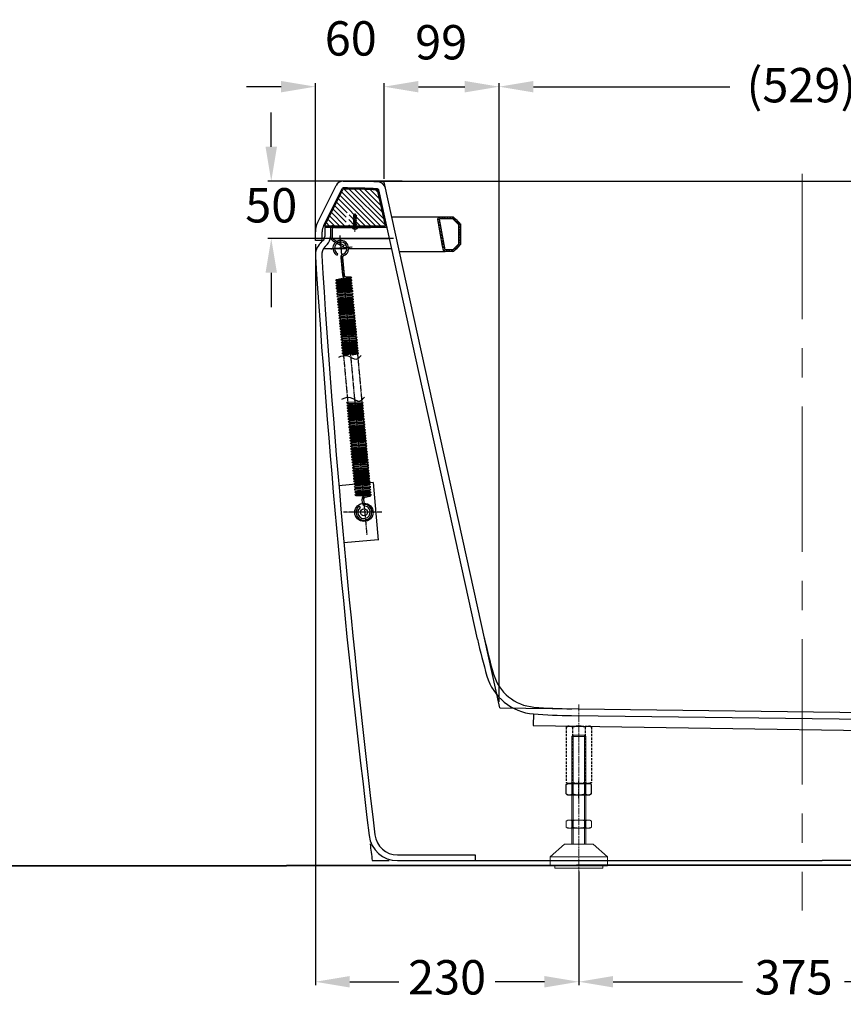
# Model space of a CAD drawing. Units: millimetres. Extents: x -898 to 3005, y 4116 to 9282.
# Drawn here: x 1264 to 1983, y 6197 to 7057 of the extents above; entities that cross this region are included whole.
import ezdxf

# ---------------------------------------------------------------- set-up
doc = ezdxf.new("R2010")
doc.units = ezdxf.units.MM
for name, pattern in [('ACISOWELD', [3, 2, -1]), ('AM_ISO08W050', [18, 12, -1.5, 3, -1.5]), ('AM_ISO08W050x2', [9, 6, -0.75, 1.5, -0.75]), ('CENTER', [50.8, 31.75, -6.35, 6.35, -6.35]), ('CENTER2', [1.125, 0.75, -0.125, 0.125, -0.125])]:
    doc.linetypes.add(name, pattern=pattern)
for name, color, linetype in [('0.05', 2, 'ACISOWELD'), ('AM_0N', 7, 'Continuous'), ('EP2', 4, 'Continuous'), ('epron', 7, 'Continuous'), ('图层', 7, 'Continuous'), ('图层1', 1, 'CENTER')]:
    doc.layers.add(name, color=color, linetype=linetype)
for name, color, linetype, lineweight in [('AM_5', 3, 'Continuous', 25), ('AM_7N', 4, 'AM_ISO08W050', 25), ('GADAI', 6, 'Continuous', 20), ('中心線', 1, 'AM_ISO08W050x2', 20), ('中心线', 1, 'CENTER2', 15)]:
    doc.layers.add(name, color=color, linetype=linetype, lineweight=lineweight)
doc.dimstyles.new('AM_ISO', dxfattribs={"dimscale": 3, "dimtxt": 3.5, "dimasz": 2.5, "dimexe": 1, "dimexo": 1, "dimgap": 1.5, "dimtad": 0, "dimtih": 1, "dimtoh": 1, "dimdsep": 46, "dimtxsty": 'Standard', "dimcen": 0, "dimclrd": 256, "dimclre": 256, "dimclrt": 2, "dimadec": 0, "dimazin": 2, "dimtp": 0.1, "dimtm": 0.1, "dimtfac": 0.71, "dimtix": 1, "dimtmove": 2, "dimatfit": 0, "dimfxl": 1, "dimlwd": -1, "dimlwe": -1, "dimarcsym": 0})
pattern_1 = [(135, (5801.8935, 6482.2576), (1.122532, 1.122532), [])]

# ---------------------------------------------------------------- blocks, each defined once
blk = doc.blocks.new('NAT')
at = {"layer": 'AM_0N'}
for p, q in [((3953.71, -81.59), (3955.18, -80.74)), ((3953.71, -89.89), (3953.71, -81.59)), ((3955.18, -80.74), (3974.18, -80.74)), ((3959.19, -89.89), (3959.19, -81.59)), ((3970.17, -89.89), (3970.17, -81.59)), ((3975.65, -81.59), (3974.18, -80.74)), ((3975.65, -89.89), (3975.65, -81.59)), ((3953.71, -89.89), (3955.18, -90.74)), ((3955.18, -90.74), (3974.18, -90.74)), ((3975.65, -89.89), (3974.18, -90.74))]:
    blk.add_line(p, q, dxfattribs=at)
for centre, radius, start, end in [((3956.45, -85.59), 4.85, 55.56153, 115.56153), ((3964.68, -98.87), 18.13, 72.38303, 107.61697), ((3972.91, -85.59), 4.85, 64.43847, 124.43847), ((3956.45, -85.89), 4.85, 244.43847, 304.43847), ((3964.68, -72.62), 18.13, 252.38303, 287.61697), ((3972.91, -85.89), 4.85, 235.56153, 295.56153)]:
    blk.add_arc(centre, radius, start, end, dxfattribs=at)
at = {"layer": 'AM_7N', "linetype": 'AM_ISO08W050x2'}
blk.add_line((3964.68, -93.74), (3964.68, -77.74), dxfattribs=at)
blk = doc.blocks.new('nmlx')
at = {"layer": '0.05'}
for p, q in [((2543.3, -5161.82), (2544.77, -5160.97)), ((2543.3, -5161.82), (2543.31, -5210.12)), ((2544.77, -5160.97), (2563.77, -5160.97)), ((2548.78, -5161.82), (2548.79, -5210.13)), ((2559.75, -5161.82), (2559.76, -5210.12)), ((2565.24, -5161.82), (2563.77, -5160.97)), ((2565.24, -5161.82), (2565.25, -5210.12)), ((2543.31, -5210.12), (2544.78, -5210.97)), ((2544.78, -5210.97), (2563.78, -5210.97)), ((2565.26, -5210.12), (2563.78, -5210.97))]:
    blk.add_line(p, q, dxfattribs=at)
for centre, radius, start, end in [((2546.04, -5165.82), 4.85, 55.56153, 115.56153), ((2554.27, -5179.1), 18.13, 72.38303, 107.61697), ((2562.5, -5165.82), 4.85, 64.43847, 124.43847), ((2546.05, -5206.12), 4.85, 244.43847, 304.43847), ((2554.28, -5192.84), 18.13, 252.38303, 287.61697), ((2562.51, -5206.12), 4.85, 235.56153, 295.56153)]:
    blk.add_arc(centre, radius, start, end, dxfattribs=at)
blk = doc.blocks.new('ls')
at = {"layer": '0.05'}
for p, q in [((3960.7, -2948.8), (3955.9, -2948.8)), ((3956, -2957.6), (3955.9, -2957.6)), ((3956, -2957.6), (3960.7, -2948.8)), ((3956, -2957.6), (3956.2, -2958.6)), ((3956.1, -2958.3), (3961.8, -2947.6)), ((3956.5, -2958.7), (3957.9, -2957.6)), ((3957, -2958.3), (3962.3, -2948.2)), ((3957.9, -2957.6), (3962.6, -2948.8)), ((3963.6, -2957.6), (3957.9, -2957.6)), ((3961.6, -2947.6), (3960.7, -2948.8)), ((3962.6, -2948.8), (3961.9, -2947.7)), ((3968.3, -2948.8), (3962.6, -2948.8)), ((3963.6, -2957.6), (3968.3, -2948.8)), ((3963.6, -2957.6), (3963.8, -2958.6)), ((3963.7, -2958.3), (3969.4, -2947.6)), ((3964.1, -2958.7), (3965.5, -2957.6)), ((3964.6, -2958.3), (3969.9, -2948.2)), ((3965.5, -2957.6), (3970.2, -2948.8)), ((3972, -2957.6), (3965.5, -2957.6)), ((3969.3, -2947.6), (3968.3, -2948.8)), ((3970.2, -2948.8), (3969.6, -2947.7)), ((3976.7, -2948.8), (3970.2, -2948.8)), ((3972, -2957.6), (3976.7, -2948.8)), ((3972, -2957.6), (3972.2, -2958.6)), ((3972.2, -2958.3), (3977.8, -2947.6)), ((3972.6, -2958.7), (3973.9, -2957.6)), ((3973.1, -2958.3), (3978.3, -2948.2)), ((3973.9, -2957.6), (3978.6, -2948.8)), ((3979.4, -2957.6), (3973.9, -2957.6)), ((3977.7, -2947.6), (3976.7, -2948.8)), ((3978.6, -2948.8), (3978, -2947.7)), ((3984.1, -2948.8), (3978.6, -2948.8)), ((3979.4, -2957.6), (3984.1, -2948.8)), ((3979.4, -2957.6), (3979.6, -2958.6)), ((3979.6, -2958.3), (3985.2, -2947.6)), ((3979.9, -2958.7), (3981.3, -2957.6)), ((3980.5, -2958.3), (3985.7, -2948.2)), ((3981.3, -2957.6), (3986, -2948.8)), ((3985.5, -2957.6), (3981.3, -2957.6)), ((3985.1, -2947.6), (3984.1, -2948.8)), ((3986, -2948.8), (3985.4, -2947.7)), ((3985.5, -2957.5), (3990.2, -2948.6)), ((3985.5, -2957.5), (3985.8, -2958.4)), ((3985.7, -2958.2), (3991.3, -2947.5)), ((3990.1, -2948.8), (3986, -2948.8)), ((3986.1, -2958.6), (3987.4, -2957.5)), ((3986.6, -2958.1), (3991.8, -2948.1)), ((3996.7, -2957.6), (3987.3, -2957.6)), ((3987.4, -2957.5), (3992.1, -2948.6)), ((3991.2, -2947.5), (3990.2, -2948.6)), ((3992.1, -2948.6), (3991.5, -2947.6)), ((3991.9, -2954), (3994.8, -2948.6)), ((3992.1, -2954.7), (3995.9, -2947.5)), ((3994.7, -2948.8), (3992.1, -2948.8)), ((3992.8, -2955), (3996.4, -2948.1)), ((3993.4, -2954.8), (3996.7, -2948.6)), ((3995.8, -2947.5), (3994.8, -2948.6)), ((3996.7, -2948.6), (3996.1, -2947.6)), ((3996.7, -2963.7), (3996.7, -2942.6)), ((3997.7, -2942.6), (3996.7, -2942.6)), ((3997.7, -2963.7), (3997.7, -2942.6)), ((3999.4, -2945.5), (3997.7, -2945.5)), ((4002.2, -2952.6), (4002.2, -2953.7)), ((4003.4, -2952.6), (4002.2, -2952.6)), ((4002.2, -2953.7), (4003.4, -2953.7)), ((3997.7, -2963.7), (3996.7, -2963.7)), ((3999.4, -2960.9), (3997.7, -2960.9))]:
    blk.add_line(p, q, dxfattribs=at)
for centre, radius, start, end in [((3966.3, -2973.8), 27.1, 112.371, 130.3817), ((3961.7, -2940.1), 18.4, 225.3305, 251.9168), ((3961.8, -2947.8), 0.192, 29.9019, 138.76), ((3969.4, -2947.8), 0.192, 29.9019, 138.76), ((3977.8, -2947.8), 0.192, 29.9019, 138.76), ((3985.2, -2947.8), 0.192, 29.9019, 138.76), ((3991.3, -2947.7), 0.192, 29.9019, 138.76), ((3992.8, -2954.1), 0.92, 176.1764, 307.7265), ((3995.9, -2947.7), 0.192, 29.9019, 138.76), ((3999.4, -2946.5), 0.96, 47.1288, 90), ((3992.7, -2953.6), 10.8, 5.6792, 47.1288), ((3992.7, -2952.7), 10.8, 312.8712, 354.5553), ((3956.4, -2958.5), 0.192, 193.2309, 308.4465), ((3964, -2958.5), 0.192, 193.2309, 308.4465), ((3972.4, -2958.5), 0.192, 193.2309, 308.4465), ((3979.8, -2958.5), 0.192, 193.2309, 308.4465), ((3985.9, -2958.4), 0.192, 193.2309, 308.4465), ((3999.4, -2959.9), 0.96, 270, 312.8712)]:
    blk.add_arc(centre, radius, start, end, dxfattribs=at)
blk = doc.blocks.new('*D82')
for p, q in [((1522.19, 6866.94), (1522.19, 7001.4)), ((1582.19, 6917.94), (1582.19, 7001.4)), ((1492.19, 6998.4), (1462.19, 6998.4)), ((1612.19, 6998.4), (1642.19, 6998.4))]:
    blk.add_line(p, q)
for points in [[(1492.19, 7003.4), (1492.19, 6993.4), (1522.19, 6998.4)], [(1612.19, 7003.4), (1612.19, 6993.4), (1582.19, 6998.4)]]:
    blk.add_solid(points)
at = {"layer": 'Defpoints', "color": 0}
for p in [(1582.19, 6998.4), (1582.19, 6914.94), (1522.19, 6863.94)]:
    blk.add_point(p, dxfattribs=at)
at = {"color": 2, "insert": (1553.1, 7036.67), "char_height": 30, "attachment_point": 5}
blk.add_mtext('60', dxfattribs=at)
blk = doc.blocks.new('*D83')
for p, q in [((1582.19, 6917.94), (1582.19, 7001.4)), ((1682.63, 6461.11), (1682.63, 7001.4)), ((1612.19, 6998.4), (1652.63, 6998.4))]:
    blk.add_line(p, q)
for points in [[(1612.19, 7003.4), (1612.19, 6993.4), (1582.19, 6998.4)], [(1652.63, 7003.4), (1652.63, 6993.4), (1682.63, 6998.4)]]:
    blk.add_solid(points)
at = {"layer": 'Defpoints', "color": 0}
for p in [(1682.63, 6998.4), (1582.19, 6914.94), (1682.63, 6458.11)]:
    blk.add_point(p, dxfattribs=at)
at = {"color": 2, "insert": (1632.02, 7037.22), "char_height": 30, "attachment_point": 5}
blk.add_mtext('{\\Fsimplex,bigfont|c134;99}', dxfattribs=at)
blk = doc.blocks.new('*D84')
for p, q in [((1682.63, 6461.11), (1682.63, 7001.4)), ((2210.45, 6455.21), (2210.45, 7001.4)), ((1712.63, 6998.4), (1884.18, 6998.4)), ((2180.45, 6998.4), (2008.9, 6998.4))]:
    blk.add_line(p, q)
for points in [[(1712.63, 7003.4), (1712.63, 6993.4), (1682.63, 6998.4)], [(2180.45, 7003.4), (2180.45, 6993.4), (2210.45, 6998.4)]]:
    blk.add_solid(points)
at = {"layer": 'Defpoints', "color": 0}
for p in [(2210.45, 6998.4), (1682.63, 6458.11), (2210.45, 6452.21)]:
    blk.add_point(p, dxfattribs=at)
at = {"color": 2, "insert": (1946.54, 6999.71), "char_height": 30, "attachment_point": 5}
blk.add_mtext('{\\Fsimplex,bigfont|c134;(529)}', dxfattribs=at)
blk = doc.blocks.new('*D90')
for p, q in [((1522.19, 6860.94), (1522.19, 6213.69)), ((1752.19, 6312.94), (1752.19, 6213.69)), ((1552.19, 6216.69), (1595.19, 6216.69)), ((1722.19, 6216.69), (1679.19, 6216.69))]:
    blk.add_line(p, q)
for points in [[(1552.19, 6221.69), (1552.19, 6211.69), (1522.19, 6216.69)], [(1722.19, 6221.69), (1722.19, 6211.69), (1752.19, 6216.69)]]:
    blk.add_solid(points)
at = {"layer": 'Defpoints', "color": 0}
for p in [(1522.19, 6863.94), (1752.19, 6315.94), (1752.19, 6216.69)]:
    blk.add_point(p, dxfattribs=at)
at = {"color": 2, "insert": (1637.19, 6216.69), "char_height": 30, "attachment_point": 5}
blk.add_mtext('230', dxfattribs=at)
blk = doc.blocks.new('*D91')
for p, q in [((1752.19, 6312.94), (1752.19, 6213.69)), ((2127.19, 6291.27), (2127.19, 6213.69)), ((1782.19, 6216.69), (1895.19, 6216.69)), ((2097.19, 6216.69), (1984.19, 6216.69))]:
    blk.add_line(p, q)
for points in [[(1782.19, 6221.69), (1782.19, 6211.69), (1752.19, 6216.69)], [(2097.19, 6221.69), (2097.19, 6211.69), (2127.19, 6216.69)]]:
    blk.add_solid(points)
at = {"layer": 'Defpoints', "color": 0}
for p in [(1752.19, 6315.94), (2127.19, 6294.27), (2127.19, 6216.69)]:
    blk.add_point(p, dxfattribs=at)
at = {"color": 2, "insert": (1939.69, 6216.69), "char_height": 30, "attachment_point": 5}
blk.add_mtext('375', dxfattribs=at)
blk = doc.blocks.new('*D106')
for p, q in [((1483.67, 6945.94), (1483.67, 6975.94)), ((1598.04, 6915.94), (1480.67, 6915.94)), ((1590.41, 6865.91), (1480.67, 6865.91)), ((1483.67, 6835.91), (1483.67, 6805.91))]:
    blk.add_line(p, q)
for points in [[(1478.67, 6945.94), (1488.67, 6945.94), (1483.67, 6915.94)], [(1478.67, 6835.91), (1488.67, 6835.91), (1483.67, 6865.91)]]:
    blk.add_solid(points)
at = {"layer": 'Defpoints', "color": 0}
for p in [(1601.04, 6915.94), (1483.67, 6865.91), (1593.41, 6865.91)]:
    blk.add_point(p, dxfattribs=at)
at = {"color": 2, "insert": (1483.67, 6890.93), "char_height": 30, "attachment_point": 5}
blk.add_mtext('50', dxfattribs=at)

msp = doc.modelspace()

# ---------------------------------------------------------------- hatches: boundary and pattern name
at = {"layer": 'EP2'}
h = msp.add_hatch(dxfattribs=at)
h.set_pattern_fill('ANSI31', color=256, style=0)
h.set_pattern_definition([(135, (4382.3017, 6395.2424), (2.245064, 2.245064), [])])
h.paths.add_polyline_path([(1546.516, 6908.939, -0.0119066), (1576.499, 6908.225), (1583.374, 6876.954), (1551.423, 6876.954), (1551.423, 6878.978), (1551.711, 6879.341), (1551.423, 6879.409), (1551.423, 6880.47), (1551.741, 6880.87), (1551.423, 6880.945), (1551.423, 6882.319), (1551.741, 6882.719), (1551.423, 6882.794), (1551.423, 6884.428), (1551.741, 6884.829), (1551.423, 6884.904), (1551.423, 6886.334), (1551.741, 6886.734), (1551.423, 6886.809, 0.116528), (1550.319, 6888.619, 0.078749), (1549.215, 6886.809), (1549.215, 6885.633), (1548.887, 6885.346), (1549.215, 6885.157), (1549.215, 6883.728), (1548.887, 6883.44), (1549.215, 6883.252), (1549.215, 6881.618), (1548.887, 6881.33), (1549.215, 6881.142), (1549.215, 6879.769), (1548.887, 6879.482), (1549.215, 6879.293), (1549.215, 6878.266), (1548.857, 6877.953), (1549.215, 6877.747), (1549.215, 6877.125), (1549.02, 6876.954), (1530.524, 6876.954)])
at = {"layer": '图层1'}
h = msp.add_hatch(dxfattribs=at)
h.set_pattern_fill('LINE', color=256, scale=0.5, angle=45, style=0)
h.set_pattern_definition(pattern_1)
h.paths.add_polyline_path([(1628.884, 6882.491, -0.4142136), (1630.884, 6884.491), (1638.544, 6884.491), (1638.544, 6882.991), (1630.884, 6882.991, 0.3630486), (1630.392, 6882.58), (1635.132, 6855.991), (1638.594, 6855.991), (1638.803, 6854.491), (1635.551, 6854.491, -0.3634423), (1633.582, 6856.14)])
h = msp.add_hatch(dxfattribs=at)
h.set_pattern_fill('LINE', color=256, scale=0.5, angle=45, style=0)
h.set_pattern_definition(pattern_1)
h.paths.add_polyline_path([(1642.056, 6884.491, -0.1989124), (1643.47, 6883.905), (1648.265, 6879.111, -0.1967765), (1648.851, 6877.713, -0.0041109), (1648.851, 6861.27, -0.0002048), (1648.844, 6860.45), (1648.265, 6859.872), (1643.47, 6855.077, -0.1989124), (1642.056, 6854.491), (1635.551, 6854.491, -0.3634423), (1633.582, 6856.14), (1628.884, 6882.491, -0.4142136), (1630.884, 6884.491)])
h.paths.add_polyline_path([(1647.204, 6860.932, 0.1967765), (1647.351, 6861.282, 0.0041109), (1647.351, 6877.701, 0.1967765), (1647.204, 6878.05), (1642.41, 6882.845, 0.1989124), (1642.056, 6882.991), (1630.884, 6882.991, 0.3630486), (1630.392, 6882.58), (1635.132, 6855.991), (1642.056, 6855.991, 0.1989124), (1642.41, 6856.138)], flags=16)

# ---------------------------------------------------------------- linework, layer by layer
for p, q in [((1546.516, 6915.939), (2347.864, 6915.939)), ((1683.123, 6455.87), (1582.19, 6914.939)), ((1522.19, 6875.939), (1540.255, 6912.07)), ((1529.457, 6877.057), (1545.622, 6909.387)), ((1663.763, 6515.985), (1577.476, 6908.44)), ((1630.884, 6884.491), (1588.884, 6884.491)), ((1630.392, 6882.58), (1635.132, 6855.991)), ((1642.056, 6882.991), (1630.884, 6882.991)), ((1647.204, 6878.05), (1642.41, 6882.845)), ((1522.19, 6863.939), (1522.19, 6875.939)), ((1528.19, 6863.939), (1528.19, 6871.69)), ((1530.319, 6875.454), (1530.319, 6867.525)), ((1585.184, 6875.454), (1530.319, 6875.454)), ((1535.319, 6875.454), (1535.319, 6867.525)), ((1648.844, 6878.532), (1648.844, 6860.45)), ((1528.19, 6863.939), (1522.19, 6863.939)), ((1526.614, 6861.75), (1528.854, 6863.99)), ((1528.19, 6863.939), (1528.804, 6863.939)), ((1529.245, 6856.954), (1537.447, 6856.954)), ((1530.643, 6858.707), (1532.39, 6860.454)), ((1538.91, 6856.954), (1549.729, 6856.954)), ((1551.049, 6856.954), (1588.796, 6856.954)), ((1595.338, 6854.491), (1635.551, 6854.491)), ((1642.884, 6854.491), (1633.675, 6854.491)), ((1642.056, 6855.991), (1635.132, 6855.991)), ((1647.204, 6860.932), (1642.41, 6856.138)), ((1648.844, 6860.45), (1642.884, 6854.491)), ((1572.713, 6652.656), (1542.668, 6649.929)), ((1572.713, 6652.656), (1577.137, 6602.481)), ((1577.121, 6602.655), (1547.079, 6600.011)), ((1683.123, 6455.87), (2086.69, 6450.939)), ((1712.584, 6450.61), (1712.432, 6440.611)), ((1745.914, 6449.103), (2081.63, 6445.001)), ((1712.432, 6440.611), (2178.237, 6433.617)), ((1742.689, 6379.939), (1761.689, 6379.939)), ((1571.819, 6322.454), (1586.639, 6322.454)), ((1593.944, 6327.454), (1661.69, 6327.454)), ((1593.944, 6322.454), (1643.419, 6322.454)), ((1643.419, 6322.454), (1964.718, 6322.454)), ((1661.69, 6327.454), (1661.69, 6322.454)), ((2300.694, 6322.454), (1964.718, 6322.454))]:
    msp.add_line(p, q)
at = {"lineweight": 40}
msp.add_line((-758.149, 6315.675), (2558.608, 6319.392), dxfattribs=at)
for centre, radius, start, end in [((1546.516, 6908.939), 7, 90, 153.434949), ((1546.516, 6279.131), 636.809, 86.788633, 90), ((1576.499, 6908.225), 7, 12.4, 87.271338), ((1546.516, 6908.939), 1, 90, 153.434949), ((1546.516, 6279.131), 630.809, 87.271338, 90), ((1576.499, 6908.225), 1, 12.4, 87.271338), ((1540.19, 6871.69), 18, 153.434949, 180), ((1630.884, 6882.491), 2, 90, 180), ((2615.575, 7045.103), 1000, 189.358516, 190.917964), ((1630.884, 6882.491), 0.5, 90, 169.813424), ((1636.47, 5884.507), 1000, 89.679956, 90.320044), ((1642.048, 6882.449), 2.043, 47.267069, 89.762925), ((1642.056, 6882.491), 0.5, 45, 90), ((1511.305, 6747.178), 190.17, 43.928971, 45.989123), ((1540.19, 6871.69), 12, 153.434949, 180), ((1646.851, 6877.697), 0.5, 0.471077, 45), ((648.884, 6869.491), 998.5, 359.528923, 0.471077), ((1646.851, 6877.697), 2, 0.471077, 45), ((648.884, 6869.491), 1000, 359.528923, 0.471077), ((1525.319, 6867.525), 5, 315, 0), ((1525.319, 6867.525), 10, 315, 0), ((1537.221, 6851.143), 15, 135, 183.678365), ((1537.714, 6851.636), 10, 135, 183.618813), ((1635.6, 6856.627), 2.137, 205.736402, 268.673266), ((1642.056, 6856.491), 0.5, 270, 315), ((1642.048, 6856.534), 2.043, 270.237075, 312.732931), ((1511.305, 6991.805), 190.17, 314.010877, 316.071029), ((1646.851, 6861.286), 0.5, 315, 359.528923), ((1646.851, 6861.286), 2, 315, 359.528923), ((10503.711, 7427.58), 9000, 183.6783646, 186.912203), ((10504.799, 7418.753), 8995, 183.6188128, 186.8554462), ((2157.959, 6624.641), 506, 192.4, 196.178657), ((2157.959, 6624.641), 500, 192.4, 196.178657), ((1716.176, 6496.469), 40, 196.178657, 265.521343), ((1716.176, 6496.469), 46, 196.178657, 265.521343), ((1752.096, 6955.065), 506, 265.521343, 269.3), ((1752.096, 6955.065), 500, 265.521343, 269.3), ((1593.944, 6347.454), 25, 186.912203, 270), ((1593.966, 6347.454), 20, 186.855446, 270), ((10503.711, 7427.58), 9000, 186.9596323, 187.0532502)]:
    msp.add_arc(centre, radius, start, end)
at = {"layer": '0.05'}
msp.add_line((1742.688, 6439.939), (1761.688, 6439.939), dxfattribs=at)
at = {"layer": 'EP2'}
for radius in [8, 3]:
    msp.add_circle((1564.624, 6626.68), radius, dxfattribs=at)
at = {"layer": 'EP2', "end_tangent": (0.8872631, 0.4612637)}
for points in [[(1542.543, 6762.202), (1549.842, 6763.585), (1558.028, 6760.487), (1562.243, 6763.744)], [(1545.383, 6725.601), (1552.682, 6726.984), (1560.869, 6723.886), (1565.084, 6727.143)]]:
    msp.add_spline(points, degree=3, dxfattribs=at)
at = {"layer": 'epron', "color": 1, "linetype": 'CENTER2'}
for p, q in [((1543.463, 6868.436), (1567.094, 6607.049)), ((1554.385, 6858.264), (1535.7, 6856.568)), ((1542.842, 6806.716), (1556.829, 6652.628)), ((1555.088, 6807.864), (1569.063, 6653.914)), ((1580.151, 6626.68), (1546.786, 6626.68))]:
    msp.add_line(p, q, dxfattribs=at)
at = {"layer": 'epron', "linetype": 'Continuous'}
for p, q in [((1541.086, 6851.275), (1541.772, 6852.565)), ((1544.393, 6849.113), (1545.794, 6833.678)), ((1545.844, 6849.281), (1547.245, 6833.846)), ((1540.823, 6827.714), (1545.531, 6828.604)), ((1553.236, 6828.573), (1548.527, 6827.684)), ((1541.037, 6825.349), (1545.746, 6826.239)), ((1541.252, 6822.984), (1545.961, 6823.874)), ((1541.467, 6820.619), (1546.175, 6821.508)), ((1541.682, 6818.253), (1546.39, 6819.143)), ((1553.451, 6826.208), (1548.742, 6825.318)), ((1553.665, 6823.843), (1548.957, 6822.953)), ((1553.88, 6821.478), (1549.171, 6820.588)), ((1554.095, 6819.113), (1549.386, 6818.223)), ((1541.896, 6815.888), (1546.605, 6816.778)), ((1542.111, 6813.523), (1546.82, 6814.413)), ((1542.326, 6811.158), (1547.034, 6812.047)), ((1554.309, 6816.747), (1549.601, 6815.858)), ((1554.524, 6814.382), (1549.816, 6813.492)), ((1554.739, 6812.017), (1550.03, 6811.127)), ((1542.54, 6808.792), (1547.249, 6809.682)), ((1542.755, 6806.427), (1547.464, 6807.317)), ((1542.97, 6804.062), (1547.678, 6804.952)), ((1543.184, 6801.697), (1547.893, 6802.587)), ((1554.954, 6809.652), (1550.245, 6808.762)), ((1555.168, 6807.286), (1550.46, 6806.397)), ((1555.383, 6804.921), (1550.674, 6804.031)), ((1555.598, 6802.556), (1550.889, 6801.666)), ((1543.399, 6799.332), (1548.108, 6800.221)), ((1543.614, 6796.966), (1548.322, 6797.856)), ((1543.829, 6794.601), (1548.537, 6795.491)), ((1555.812, 6800.191), (1551.104, 6799.301)), ((1556.027, 6797.826), (1551.318, 6796.936)), ((1556.242, 6795.46), (1551.533, 6794.57)), ((1544.043, 6792.236), (1548.752, 6793.126)), ((1544.258, 6789.871), (1548.967, 6790.76)), ((1544.473, 6787.505), (1549.181, 6788.395)), ((1544.687, 6785.14), (1549.396, 6786.03)), ((1556.456, 6793.095), (1551.748, 6792.205)), ((1556.671, 6790.73), (1551.963, 6789.84)), ((1556.886, 6788.365), (1552.177, 6787.475)), ((1557.101, 6785.999), (1552.392, 6785.11)), ((1544.902, 6782.775), (1549.611, 6783.665)), ((1545.117, 6780.41), (1549.825, 6781.3)), ((1545.331, 6778.045), (1550.04, 6778.934)), ((1545.546, 6775.679), (1550.255, 6776.569)), ((1557.315, 6783.634), (1552.607, 6782.744)), ((1557.53, 6781.269), (1552.821, 6780.379)), ((1557.745, 6778.904), (1553.036, 6778.014)), ((1557.959, 6776.538), (1553.251, 6775.649)), ((1545.761, 6773.314), (1550.469, 6774.204)), ((1545.976, 6770.949), (1550.684, 6771.839)), ((1546.19, 6768.584), (1550.899, 6769.473)), ((1558.174, 6774.173), (1553.466, 6773.283)), ((1558.389, 6771.808), (1553.68, 6770.918)), ((1558.603, 6769.443), (1553.895, 6768.553)), ((1546.405, 6766.218), (1551.114, 6767.108)), ((1546.62, 6763.853), (1551.328, 6764.743)), ((1558.818, 6767.078), (1554.11, 6766.188)), ((1559.033, 6764.712), (1554.324, 6763.823)), ((1550.532, 6720.682), (1555.241, 6721.572)), ((1550.747, 6718.317), (1555.456, 6719.206)), ((1550.962, 6715.951), (1555.67, 6716.841)), ((1562.945, 6721.541), (1558.237, 6720.651)), ((1563.16, 6719.176), (1558.452, 6718.286)), ((1563.375, 6716.811), (1558.666, 6715.921)), ((1551.176, 6713.586), (1555.885, 6714.476)), ((1551.537, 6708.843), (1556.245, 6709.733)), ((1551.751, 6706.477), (1556.46, 6707.367)), ((1563.59, 6714.445), (1558.881, 6713.556)), ((1563.95, 6709.702), (1559.241, 6708.812)), ((1564.164, 6707.337), (1559.456, 6706.447)), ((1551.966, 6704.112), (1556.675, 6705.002)), ((1552.181, 6701.747), (1556.889, 6702.637)), ((1552.395, 6699.382), (1557.104, 6700.272)), ((1564.379, 6704.971), (1559.671, 6704.082)), ((1564.594, 6702.606), (1559.885, 6701.716)), ((1564.809, 6700.241), (1560.1, 6699.351)), ((1552.61, 6697.017), (1557.319, 6697.906)), ((1552.825, 6694.651), (1557.533, 6695.541)), ((1553.039, 6692.286), (1557.748, 6693.176)), ((1553.254, 6689.921), (1557.963, 6690.811)), ((1565.023, 6697.876), (1560.315, 6696.986)), ((1565.238, 6695.511), (1560.529, 6694.621)), ((1565.453, 6693.145), (1560.744, 6692.256)), ((1565.667, 6690.78), (1560.959, 6689.89)), ((1553.469, 6687.556), (1558.177, 6688.445)), ((1553.684, 6685.19), (1558.392, 6686.08)), ((1553.898, 6682.825), (1558.607, 6683.715)), ((1565.882, 6688.415), (1561.174, 6687.525)), ((1566.097, 6686.05), (1561.388, 6685.16)), ((1566.311, 6683.684), (1561.603, 6682.795)), ((1554.113, 6680.46), (1558.822, 6681.35)), ((1554.328, 6678.095), (1559.036, 6678.985)), ((1554.542, 6675.73), (1559.251, 6676.619)), ((1554.757, 6673.364), (1559.466, 6674.254)), ((1566.526, 6681.319), (1561.818, 6680.429)), ((1566.741, 6678.954), (1562.032, 6678.064)), ((1566.956, 6676.589), (1562.247, 6675.699)), ((1567.17, 6674.224), (1562.462, 6673.334)), ((1554.972, 6670.999), (1559.68, 6671.889)), ((1555.186, 6668.634), (1559.895, 6669.524)), ((1555.401, 6666.269), (1560.11, 6667.158)), ((1555.616, 6663.903), (1560.324, 6664.793)), ((1567.385, 6671.858), (1562.676, 6670.969)), ((1567.6, 6669.493), (1562.891, 6668.603)), ((1567.814, 6667.128), (1563.106, 6666.238)), ((1568.029, 6664.763), (1563.321, 6663.873)), ((1555.831, 6661.538), (1560.539, 6662.428)), ((1556.045, 6659.173), (1560.754, 6660.063)), ((1556.26, 6656.808), (1560.969, 6657.698)), ((1568.459, 6660.032), (1563.75, 6659.142)), ((1568.673, 6657.667), (1563.965, 6656.777)), ((1556.475, 6654.443), (1561.183, 6655.332)), ((1556.689, 6652.077), (1561.398, 6652.967)), ((1556.904, 6649.712), (1561.613, 6650.602)), ((1557.119, 6647.347), (1561.827, 6648.237)), ((1568.888, 6655.302), (1564.179, 6654.412)), ((1569.103, 6652.936), (1564.394, 6652.047)), ((1569.317, 6650.571), (1564.609, 6649.681)), ((1569.532, 6648.206), (1564.823, 6647.316)), ((1557.334, 6644.982), (1562.042, 6645.871)), ((1557.548, 6642.616), (1562.257, 6643.506)), ((1569.747, 6645.841), (1565.038, 6644.951)), ((1569.961, 6643.476), (1565.253, 6642.586)), ((1560.389, 6632.102), (1561.288, 6630.951)), ((1563.27, 6634.805), (1563.016, 6638.294)), ((1564.728, 6634.892), (1564.473, 6638.382))]:
    msp.add_line(p, q, dxfattribs=at)
for points in [[(1540.748, 6830.092), (1553.105, 6830.021, -1), (1553.096, 6828.561), (1540.739, 6828.631, -1)], [(1540.963, 6827.727), (1553.319, 6827.656, -1), (1553.311, 6826.196), (1540.954, 6826.266, -1)], [(1541.177, 6825.362), (1553.534, 6825.291, -1), (1553.526, 6823.83), (1541.169, 6823.901, -1)], [(1541.392, 6822.996), (1553.749, 6822.926, -1), (1553.74, 6821.465), (1541.384, 6821.536, -1)], [(1541.607, 6820.631), (1553.963, 6820.561, -1), (1553.955, 6819.1), (1541.598, 6819.171, -1)], [(1541.821, 6818.266), (1554.178, 6818.195, -1), (1554.17, 6816.735), (1541.813, 6816.805, -1)], [(1542.036, 6815.901), (1554.393, 6815.83, -1), (1554.384, 6814.369), (1542.028, 6814.44, -1)], [(1542.251, 6813.536), (1554.607, 6813.465, -1), (1554.599, 6812.004), (1542.242, 6812.075, -1)], [(1542.465, 6811.17), (1554.822, 6811.1, -1), (1554.814, 6809.639), (1542.457, 6809.71, -1)], [(1542.68, 6808.805), (1555.037, 6808.734, -1), (1555.028, 6807.274), (1542.672, 6807.344, -1)], [(1542.895, 6806.44), (1555.252, 6806.369, -1), (1555.243, 6804.909), (1542.886, 6804.979, -1)], [(1543.11, 6804.075), (1555.466, 6804.004, -1), (1555.458, 6802.543), (1543.101, 6802.614, -1)], [(1543.324, 6801.709), (1555.681, 6801.639, -1), (1555.673, 6800.178), (1543.316, 6800.249, -1)], [(1543.539, 6799.344), (1555.896, 6799.274, -1), (1555.887, 6797.813), (1543.531, 6797.884, -1)], [(1543.754, 6796.979), (1556.11, 6796.908, -1), (1556.102, 6795.448), (1543.745, 6795.518, -1)], [(1543.968, 6794.614), (1556.325, 6794.543, -1), (1556.317, 6793.082), (1543.96, 6793.153, -1)], [(1544.183, 6792.249), (1556.54, 6792.178, -1), (1556.531, 6790.717), (1544.175, 6790.788, -1)], [(1544.398, 6789.883), (1556.754, 6789.813, -1), (1556.746, 6788.352), (1544.389, 6788.423, -1)], [(1544.612, 6787.518), (1556.969, 6787.447, -1), (1556.961, 6785.987), (1544.604, 6786.057, -1)], [(1544.827, 6785.153), (1557.184, 6785.082, -1), (1557.175, 6783.621), (1544.819, 6783.692, -1)], [(1545.042, 6782.788), (1557.399, 6782.717, -1), (1557.39, 6781.256), (1545.034, 6781.327, -1)], [(1545.257, 6780.422), (1557.613, 6780.352, -1), (1557.605, 6778.891), (1545.248, 6778.962, -1)], [(1545.471, 6778.057), (1557.828, 6777.987, -1), (1557.82, 6776.526), (1545.463, 6776.596, -1)], [(1545.686, 6775.692), (1558.043, 6775.621, -1), (1558.034, 6774.161), (1545.678, 6774.231, -1)], [(1545.901, 6773.327), (1558.257, 6773.256, -1), (1558.249, 6771.795), (1545.892, 6771.866, -1)], [(1546.115, 6770.962), (1558.472, 6770.891, -1), (1558.464, 6769.43), (1546.107, 6769.501, -1)], [(1546.33, 6768.596), (1558.687, 6768.526, -1), (1558.678, 6767.065), (1546.322, 6767.136, -1)], [(1546.545, 6766.231), (1558.901, 6766.16, -1), (1558.893, 6764.7), (1546.536, 6764.77, -1)], [(1550.457, 6723.06), (1562.814, 6722.989, -1), (1562.806, 6721.528), (1550.449, 6721.599, -1)], [(1550.672, 6720.695), (1563.029, 6720.624, -1), (1563.02, 6719.163), (1550.664, 6719.234, -1)], [(1550.887, 6718.329), (1563.243, 6718.259, -1), (1563.235, 6716.798), (1550.878, 6716.869, -1)], [(1551.101, 6715.964), (1563.458, 6715.893, -1), (1563.45, 6714.433), (1551.093, 6714.503, -1)], [(1551.316, 6713.599), (1563.673, 6713.528, -1), (1563.664, 6712.068), (1551.308, 6712.138, -1)], [(1551.462, 6711.221), (1563.818, 6711.15, -1), (1563.81, 6709.689), (1551.453, 6709.76, -1)], [(1551.676, 6708.855), (1564.033, 6708.785, -1), (1564.025, 6707.324), (1551.668, 6707.395, -1)], [(1551.891, 6706.49), (1564.248, 6706.419, -1), (1564.239, 6704.959), (1551.883, 6705.029, -1)], [(1552.106, 6704.125), (1564.462, 6704.054, -1), (1564.454, 6702.594), (1552.097, 6702.664, -1)], [(1552.32, 6701.76), (1564.677, 6701.689, -1), (1564.669, 6700.228), (1552.312, 6700.299, -1)], [(1552.535, 6699.394), (1564.892, 6699.324, -1), (1564.883, 6697.863), (1552.527, 6697.934, -1)], [(1552.75, 6697.029), (1565.107, 6696.959, -1), (1565.098, 6695.498), (1552.742, 6695.569, -1)], [(1552.965, 6694.664), (1565.321, 6694.593, -1), (1565.313, 6693.133), (1552.956, 6693.203, -1)], [(1553.179, 6692.299), (1565.536, 6692.228, -1), (1565.528, 6690.767), (1553.171, 6690.838, -1)], [(1553.394, 6689.934), (1565.751, 6689.863, -1), (1565.742, 6688.402), (1553.386, 6688.473, -1)], [(1553.609, 6687.568), (1565.965, 6687.498, -1), (1565.957, 6686.037), (1553.6, 6686.108, -1)], [(1553.823, 6685.203), (1566.18, 6685.132, -1), (1566.172, 6683.672), (1553.815, 6683.742, -1)], [(1554.038, 6682.838), (1566.395, 6682.767, -1), (1566.386, 6681.307), (1554.03, 6681.377, -1)], [(1554.253, 6680.473), (1566.609, 6680.402, -1), (1566.601, 6678.941), (1554.244, 6679.012, -1)], [(1554.467, 6678.107), (1566.824, 6678.037, -1), (1566.816, 6676.576), (1554.459, 6676.647, -1)], [(1554.682, 6675.742), (1567.039, 6675.672, -1), (1567.031, 6674.211), (1554.674, 6674.282, -1)], [(1554.897, 6673.377), (1567.254, 6673.306, -1), (1567.245, 6671.846), (1554.889, 6671.916, -1)], [(1555.112, 6671.012), (1567.468, 6670.941, -1), (1567.46, 6669.48), (1555.103, 6669.551, -1)], [(1555.326, 6668.647), (1567.683, 6668.576, -1), (1567.675, 6667.115), (1555.318, 6667.186, -1)], [(1555.541, 6666.281), (1567.898, 6666.211, -1), (1567.889, 6664.75), (1555.533, 6664.821, -1)], [(1555.756, 6663.916), (1568.112, 6663.845, -1), (1568.104, 6662.385), (1555.747, 6662.455, -1)], [(1555.97, 6661.551), (1568.327, 6661.48, -1), (1568.319, 6660.019), (1555.962, 6660.09, -1)], [(1556.185, 6659.186), (1568.542, 6659.115, -1), (1568.533, 6657.654), (1556.177, 6657.725, -1)], [(1556.4, 6656.82), (1568.756, 6656.75, -1), (1568.748, 6655.289), (1556.391, 6655.36, -1)], [(1556.614, 6654.455), (1568.971, 6654.385, -1), (1568.963, 6652.924), (1556.606, 6652.994, -1)], [(1556.829, 6652.09), (1569.186, 6652.019, -1), (1569.178, 6650.559), (1556.821, 6650.629, -1)], [(1557.044, 6649.725), (1569.401, 6649.654, -1), (1569.392, 6648.193), (1557.036, 6648.264, -1)], [(1557.259, 6647.36), (1569.615, 6647.289, -1), (1569.607, 6645.828), (1557.25, 6645.899, -1)], [(1557.473, 6644.994), (1569.83, 6644.924, -1), (1569.822, 6643.463), (1557.465, 6643.534, -1)], [(1557.687, 6642.622), (1570.043, 6642.551, -1), (1570.035, 6641.09), (1557.678, 6641.161, -1)]]:
    msp.add_lwpolyline(points, format="xyb", close=True, dxfattribs=at)
for points in [[(1540.608, 6830.079), (1547.296, 6831.343)], [(1553.021, 6830.939), (1548.313, 6830.049)], [(1563.804, 6712.08), (1559.026, 6711.177)]]:
    msp.add_lwpolyline(points, dxfattribs=at)
for points in [[(1548.736, 6832.41), (1552.89, 6832.387, -1), (1552.881, 6830.926), (1548.765, 6830.95, -0.2613081)], [(1550.799, 6710.437, -0.3862966), (1551.391, 6711.221), (1556.1, 6712.111)], [(1565.693, 6640.054), (1569.779, 6640.799, 0.2095191), (1570.266, 6641.126)]]:
    msp.add_lwpolyline(points, format="xyb", dxfattribs=at)
for centre, radius, start, end in [((1544.315, 6857.35), 6.88, 5.186764, 242.004563), ((1544.315, 6857.35), 5.419, 5.186764, 242.004563), ((1544.715, 6856.851), 4.944, 286.78906, 339.278892), ((1544.715, 6856.851), 6.405, 291.467212, 339.278892), ((1543.573, 6857.283), 6.164, 339.278892, 5.186764), ((1543.573, 6857.283), 7.625, 339.278892, 5.186764), ((1547.381, 6849.385), 3, 114.360752, 185.186764), ((1547.338, 6849.416), 1.5, 100.701302, 185.186764), ((1548.782, 6833.95), 3, 185.186764, 269.672227), ((1548.745, 6833.91), 1.5, 185.186764, 269.672227), ((1566.005, 6638.546), 3, 120.827829, 184.813236), ((1565.962, 6638.578), 1.5, 100.327773, 184.813236), ((1564.624, 6626.68), 6.88, 127.995437, 4.813236), ((1564.624, 6626.68), 5.419, 127.995437, 4.813236), ((1566.26, 6635.057), 3, 184.813236, 255.639248), ((1566.223, 6635.018), 1.5, 184.813236, 269.298698), ((1564.931, 6627.241), 4.944, 30.721108, 83.21094), ((1564.931, 6627.241), 6.405, 30.721108, 78.532788), ((1563.882, 6626.618), 7.625, 4.813236, 30.721108), ((1563.882, 6626.618), 6.164, 4.813236, 30.721108)]:
    msp.add_arc(centre, radius, start, end, dxfattribs=at)
at = {"layer": 'GADAI', "linetype": 'Continuous'}
for p, q in [((1747.193, 6431.939), (1746.193, 6430.939)), ((1746.193, 6336.939), (1746.193, 6430.939)), ((1746.193, 6430.939), (1758.193, 6430.939)), ((1747.193, 6336.939), (1747.193, 6431.939)), ((1747.193, 6431.939), (1757.193, 6431.939)), ((1757.193, 6431.939), (1757.193, 6336.939)), ((1757.193, 6431.939), (1758.193, 6430.939)), ((1758.193, 6430.939), (1758.193, 6336.939)), ((1727.193, 6325.939), (1739.693, 6336.939)), ((1764.693, 6336.939), (1739.693, 6336.939)), ((1777.193, 6325.939), (1764.693, 6336.939)), ((1777.193, 6325.939), (1727.193, 6325.939)), ((1727.193, 6317.939), (1727.193, 6325.939)), ((1777.193, 6317.939), (1777.193, 6325.939)), ((1777.193, 6317.939), (1727.193, 6317.939)), ((1731.193, 6315.94), (1731.193, 6317.94)), ((1731.193, 6315.939), (1773.193, 6315.939)), ((1773.193, 6315.939), (1773.193, 6317.939))]:
    msp.add_line(p, q, dxfattribs=at)
at = {"layer": 'GADAI'}
for p, q in [((1741.221, 6357.089), (1742.693, 6357.939)), ((1741.221, 6351.79), (1741.221, 6357.089)), ((1742.693, 6357.939), (1761.693, 6357.939)), ((1746.707, 6351.79), (1746.707, 6357.089)), ((1757.679, 6351.79), (1757.679, 6357.089)), ((1763.166, 6357.089), (1761.693, 6357.939)), ((1763.166, 6351.79), (1763.166, 6357.089)), ((1741.221, 6351.79), (1742.693, 6350.939)), ((1742.693, 6350.939), (1761.693, 6350.939)), ((1763.166, 6351.79), (1761.693, 6350.939))]:
    msp.add_line(p, q, dxfattribs=at)
for centre, radius, start, end in [((1743.964, 6353.089), 4.851, 55.561531, 115.561531), ((1752.193, 6339.812), 18.127, 72.383031, 107.616969), ((1760.423, 6353.089), 4.851, 64.438469, 124.438469), ((1743.964, 6355.79), 4.851, 244.438469, 304.438469), ((1752.193, 6369.067), 18.127, 252.383031, 287.616969), ((1760.423, 6355.79), 4.851, 235.561531, 295.561531)]:
    msp.add_arc(centre, radius, start, end, dxfattribs=at)
at = {"layer": '中心線', "linetype": 'CENTER', "ltscale": 4}
msp.add_line((1947.19, 6922.327), (1947.19, 6279.012), dxfattribs=at)
at = {"layer": '中心線', "ltscale": 0.2}
for p, q in [((1556.78, 6879.64), (1556.78, 6871.686)), ((1550.816, 6876.954), (1550.816, 6875.454)), ((1562.745, 6876.954), (1562.745, 6875.454)), ((1538.753, 6862.905), (1539.503, 6864.204)), ((1543.084, 6860.405), (1543.834, 6861.704))]:
    msp.add_line(p, q, dxfattribs=at)
at = {"layer": '中心線'}
msp.add_line((1752.178, 6458.703), (1752.195, 6294.275), dxfattribs=at)
at = {"layer": '中心线', "color": 0, "linetype": 'ByBlock'}
msp.add_line((1537.699, 6865.454), (1586.927, 6865.454), dxfattribs=at)
at = {"layer": '图层', "color": 4}
for p, q in [((1530.524, 6876.954), (1546.516, 6908.939)), ((1583.374, 6876.954), (1576.499, 6908.225)), ((1530.524, 6876.954), (1583.374, 6876.954))]:
    msp.add_line(p, q, dxfattribs=at)
at = {"layer": '图层'}
for p, q in [((1530.288, 6876.954), (1579.261, 6876.954)), ((1530.288, 6876.954), (1580.261, 6876.954)), ((1530.288, 6876.954), (1570.261, 6876.954)), ((1536.819, 6873.454), (1536.819, 6867.475)), ((1538.819, 6875.454), (1570.261, 6875.454)), ((1563.23, 6875.454), (1570.261, 6875.454)), ((1570.261, 6876.954), (1570.261, 6875.454)), ((1537.819, 6863.445), (1546.548, 6858.405)), ((1538.569, 6864.744), (1547.298, 6859.704)), ((1546.548, 6858.405), (1547.298, 6859.704))]:
    msp.add_line(p, q, dxfattribs=at)
at = {"layer": '图层', "color": 4}
msp.add_arc((1546.516, 6279.131), 629.809, 87.271338, 90, dxfattribs=at)
at = {"layer": '图层'}
for centre, radius, start, end in [((1537.319, 6874.954), 2, 90, 180), ((1537.319, 6874.954), 2, 90, 180), ((1538.819, 6873.454), 2, 90, 180), ((1538.819, 6873.454), 2, 90, 180), ((1540.319, 6867.775), 5, 180, 240), ((1540.319, 6867.775), 3.5, 180, 240)]:
    msp.add_arc(centre, radius, start, end, dxfattribs=at)

# ---------------------------------------------------------------- block references
at = {"layer": '0.05', "xscale": -0.25, "yscale": 0.25, "zscale": 0.25, "rotation": 90}
msp.add_blockref('ls', (818.488, 7874.633), dxfattribs=at)
at = {"layer": '0.05'}
msp.add_blockref('nmlx', (-802.094, 11600.911), dxfattribs=at)
at = {"layer": 'AM_5'}
msp.add_blockref('NAT', (-2212.49, 6470.682), dxfattribs=at)

# ---------------------------------------------------------------- dimensions: what is measured, and where the dimension line sits
for base, p2, picture, middle in [((1582.19, 6998.395), (1582.19, 6914.939), '*D82', (1553.1, 7036.667)), ((1752.193, 6216.689), (1752.193, 6315.939), '*D90', (1637.192, 6216.689))]:
    dim = msp.add_linear_dim(base=base, p1=(1522.19, 6863.939), p2=p2, dimstyle='AM_ISO', override={"dimtxt": 10, "dimasz": 10, "dimsah": 1, "dimtofl": 0, "dimtmove": 2})
    dim.commit()
    dim.dimension.update_dxf_attribs({"geometry": picture, "text_midpoint": middle, "dimtype": 160})
for base, p1, p2, text, picture, middle in [((1682.63, 6998.395), (1582.19, 6914.939), (1682.63, 6458.114), '{\\Fsimplex,bigfont|c134;99}', '*D83', (1632.017, 7037.224)), ((2210.452, 6998.395), (1682.63, 6458.114), (2210.452, 6452.209), '{\\Fsimplex,bigfont|c134;(529)}', '*D84', (1946.541, 6999.712))]:
    dim = msp.add_linear_dim(base=base, p1=p1, p2=p2, text=text, dimstyle='AM_ISO', override={"dimtxt": 10, "dimasz": 10, "dimsah": 1, "dimtofl": 0, "dimtmove": 2})
    dim.commit()
    dim.dimension.update_dxf_attribs({"geometry": picture, "text_midpoint": middle, "dimtype": 160})
dim = msp.add_linear_dim(base=(1483.671, 6865.912), p1=(1601.043, 6915.939), p2=(1593.409, 6865.912), angle=90, text='50', dimstyle='AM_ISO', override={"dimtxt": 10, "dimasz": 10, "dimsah": 1, "dimtofl": 0, "dimtmove": 2})
dim.commit()
dim.dimension.update_dxf_attribs({"geometry": '*D106', "text_midpoint": (1483.671, 6890.926)})
dim = msp.add_linear_dim(base=(2127.19, 6216.689), p1=(1752.193, 6315.939), p2=(2127.19, 6294.275), text='375', dimstyle='AM_ISO', override={"dimtxt": 10, "dimasz": 10, "dimsah": 1, "dimtofl": 0, "dimtmove": 2})
dim.commit()
dim.dimension.update_dxf_attribs({"geometry": '*D91', "text_midpoint": (1939.692, 6216.689)})

doc.saveas('drawing.dxf')
